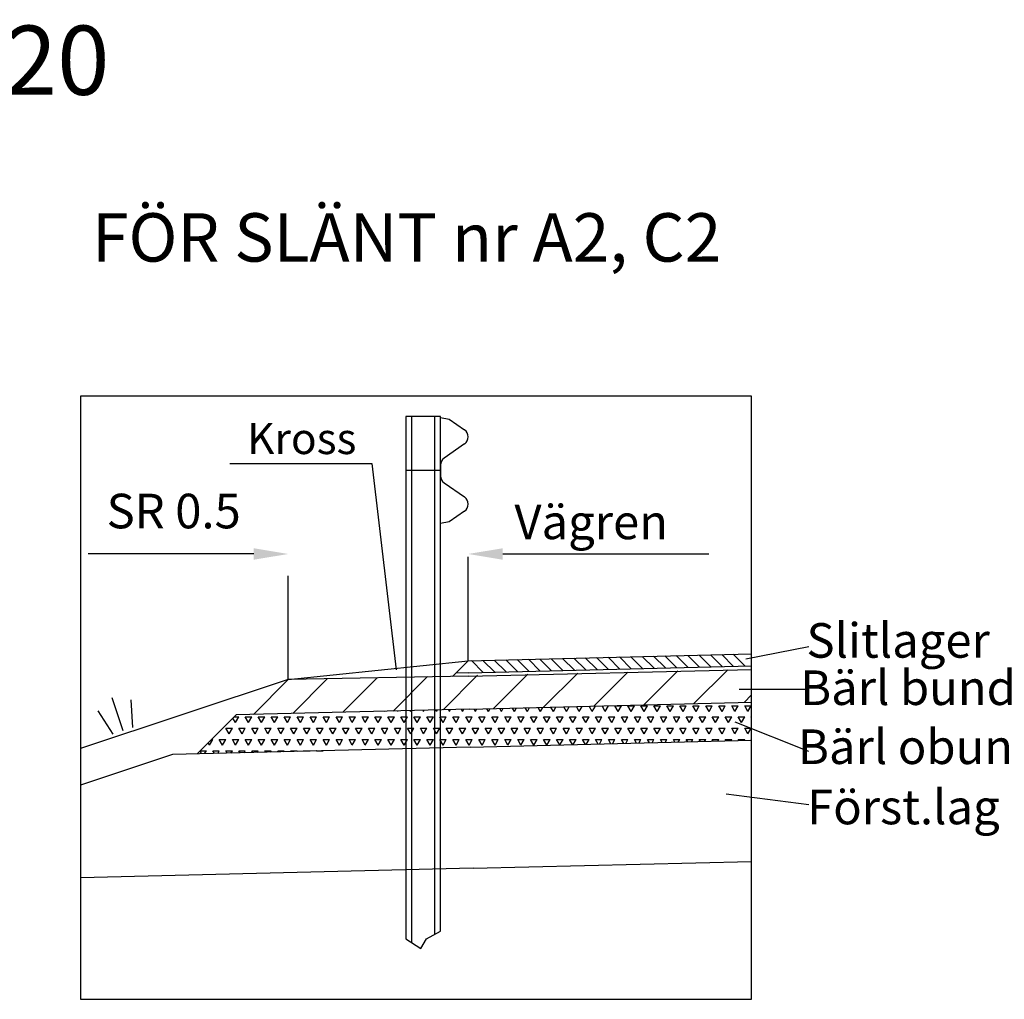
# Model space of a CAD drawing. Units: millimetres. Extents: x 43483.5 to 43552.9, y 29397.6 to 29447.7.
# Drawn here: x 43498.5 to 43512.7, y 29397.6 to 29411.7 of the extents above; entities that cross this region are included whole.
import ezdxf
from ezdxf.enums import TextEntityAlignment as Align

# ---------------------------------------------------------------- set-up
doc = ezdxf.new("R2010")
doc.units = ezdxf.units.MM
doc.linetypes.add('PR3202', pattern=[0.7, 0.3, -0.2, 0, -0.2])
for name, color, linetype in [('L------H----------A2', 252, 'CONTINUOUS'), ('T-------D-N', 4, 'CONTINUOUS'), ('T-------Q--', 3, 'CONTINUOUS'), ('T-------T-----------25', 250, 'CONTINUOUS'), ('T-31BJ--ESN', 1, 'CONTINUOUS'), ('T-31BK--ESN', 4, 'CONTINUOUS'), ('T-31BL--ESN', 4, 'CONTINUOUS'), ('T-31BM--ESN', 4, 'CONTINUOUS'), ('T-31ECB-ESN', 3, 'CONTINUOUS'), ('T-31EDC-ESN', 1, 'CONTINUOUS'), ('T-32CB--ESN', 3, 'CONTINUOUS')]:
    doc.layers.add(name, color=color, linetype=linetype)
doc.styles.add('ISOCP', font='isocp.shx')

msp = doc.modelspace()

# ---------------------------------------------------------------- linework, layer by layer
at = {"layer": 'L------H----------A2'}
for p, q in [((43505.17, 29402.275), (43504.999, 29402.446)), ((43505.335, 29402.279), (43505.164, 29402.45)), ((43505.499, 29402.283), (43505.328, 29402.454)), ((43505.664, 29402.288), (43505.493, 29402.458)), ((43505.828, 29402.292), (43505.657, 29402.462)), ((43505.993, 29402.296), (43505.822, 29402.466)), ((43506.157, 29402.3), (43505.986, 29402.47)), ((43506.321, 29402.304), (43506.151, 29402.474)), ((43506.486, 29402.308), (43506.315, 29402.478)), ((43506.65, 29402.312), (43506.479, 29402.482)), ((43506.815, 29402.316), (43506.644, 29402.487)), ((43506.979, 29402.32), (43506.808, 29402.491)), ((43507.144, 29402.324), (43506.973, 29402.495)), ((43507.308, 29402.328), (43507.137, 29402.499)), ((43507.473, 29402.332), (43507.302, 29402.503)), ((43507.637, 29402.336), (43507.466, 29402.507)), ((43507.801, 29402.34), (43507.631, 29402.511)), ((43507.966, 29402.344), (43507.795, 29402.515)), ((43508.13, 29402.348), (43507.959, 29402.519)), ((43508.295, 29402.352), (43508.124, 29402.523)), ((43508.459, 29402.356), (43508.288, 29402.527)), ((43508.624, 29402.36), (43508.453, 29402.531)), ((43508.788, 29402.364), (43508.617, 29402.535)), ((43508.953, 29402.368), (43508.782, 29402.539)), ((43506.04, 29401.772), (43506.534, 29402.265)), ((43506.765, 29401.789), (43507.257, 29402.281)), ((43507.49, 29401.807), (43507.98, 29402.297)), ((43508.214, 29401.825), (43508.702, 29402.313)), ((43502.416, 29401.683), (43502.919, 29402.186)), ((43503.141, 29401.701), (43503.642, 29402.202)), ((43503.866, 29401.718), (43504.365, 29402.218)), ((43504.59, 29401.736), (43505.088, 29402.234)), ((43505.315, 29401.754), (43505.811, 29402.25)), ((43508.939, 29401.842), (43509.048, 29401.951)), ((43503.745, 29401.713), (43503.743, 29401.715)), ((43503.745, 29401.713), (43503.746, 29401.715)), ((43503.932, 29401.713), (43503.928, 29401.72)), ((43503.932, 29401.713), (43503.936, 29401.72)), ((43504.12, 29401.713), (43504.113, 29401.724)), ((43504.12, 29401.713), (43504.127, 29401.725)), ((43504.307, 29401.713), (43504.298, 29401.729)), ((43504.307, 29401.713), (43504.317, 29401.729)), ((43504.495, 29401.713), (43504.483, 29401.733)), ((43504.495, 29401.713), (43504.507, 29401.734)), ((43504.682, 29401.713), (43504.668, 29401.738)), ((43504.682, 29401.713), (43504.697, 29401.739)), ((43504.87, 29401.713), (43504.853, 29401.743)), ((43504.87, 29401.713), (43504.887, 29401.743)), ((43505.057, 29401.713), (43505.038, 29401.747)), ((43505.057, 29401.713), (43505.078, 29401.748)), ((43505.245, 29401.713), (43505.223, 29401.752)), ((43505.245, 29401.713), (43505.268, 29401.753)), ((43505.432, 29401.713), (43505.407, 29401.756)), ((43505.432, 29401.713), (43505.458, 29401.757)), ((43505.62, 29401.713), (43505.592, 29401.761)), ((43505.62, 29401.713), (43505.648, 29401.762)), ((43505.807, 29401.713), (43505.777, 29401.765)), ((43505.807, 29401.713), (43505.838, 29401.767)), ((43505.995, 29401.713), (43505.962, 29401.77)), ((43505.995, 29401.713), (43506.028, 29401.771)), ((43506.182, 29401.713), (43506.147, 29401.774)), ((43506.182, 29401.713), (43506.219, 29401.776)), ((43506.37, 29401.713), (43506.332, 29401.779)), ((43506.37, 29401.713), (43506.409, 29401.781)), ((43506.557, 29401.713), (43506.517, 29401.783)), ((43506.557, 29401.713), (43506.599, 29401.785)), ((43506.745, 29401.713), (43506.702, 29401.788)), ((43506.745, 29401.713), (43506.789, 29401.79)), ((43506.932, 29401.713), (43506.887, 29401.792)), ((43506.932, 29401.713), (43506.979, 29401.794)), ((43506.969, 29401.794), (43506.979, 29401.794)), ((43507.12, 29401.713), (43507.073, 29401.794)), ((43507.073, 29401.794), (43507.167, 29401.794)), ((43507.12, 29401.713), (43507.167, 29401.794)), ((43507.307, 29401.713), (43507.26, 29401.794)), ((43507.26, 29401.794), (43507.354, 29401.794)), ((43507.307, 29401.713), (43507.354, 29401.794)), ((43507.495, 29401.713), (43507.448, 29401.794)), ((43507.448, 29401.794), (43507.542, 29401.794)), ((43507.495, 29401.713), (43507.542, 29401.794)), ((43507.682, 29401.713), (43507.635, 29401.794)), ((43507.635, 29401.794), (43507.729, 29401.794)), ((43507.682, 29401.713), (43507.729, 29401.794)), ((43507.87, 29401.713), (43507.823, 29401.794)), ((43507.823, 29401.794), (43507.917, 29401.794)), ((43507.87, 29401.713), (43507.917, 29401.794)), ((43508.057, 29401.713), (43508.01, 29401.794)), ((43508.01, 29401.794), (43508.104, 29401.794)), ((43508.057, 29401.713), (43508.104, 29401.794)), ((43508.245, 29401.713), (43508.198, 29401.794)), ((43508.198, 29401.794), (43508.292, 29401.794)), ((43508.245, 29401.713), (43508.292, 29401.794)), ((43508.432, 29401.713), (43508.385, 29401.794)), ((43508.385, 29401.794), (43508.479, 29401.794)), ((43508.432, 29401.713), (43508.479, 29401.794)), ((43508.62, 29401.713), (43508.573, 29401.794)), ((43508.573, 29401.794), (43508.667, 29401.794)), ((43508.62, 29401.713), (43508.667, 29401.794)), ((43508.807, 29401.713), (43508.76, 29401.794)), ((43508.76, 29401.794), (43508.854, 29401.794)), ((43508.807, 29401.713), (43508.854, 29401.794)), ((43508.995, 29401.713), (43508.948, 29401.794)), ((43508.948, 29401.794), (43509.042, 29401.794)), ((43508.995, 29401.713), (43509.042, 29401.794)), ((43501.589, 29401.551), (43501.55, 29401.617)), ((43501.565, 29401.632), (43501.635, 29401.632)), ((43501.589, 29401.551), (43501.635, 29401.632)), ((43501.776, 29401.551), (43501.729, 29401.632)), ((43501.729, 29401.632), (43501.823, 29401.632)), ((43501.776, 29401.551), (43501.823, 29401.632)), ((43501.964, 29401.551), (43501.917, 29401.632)), ((43501.917, 29401.632), (43502.01, 29401.632)), ((43501.964, 29401.551), (43502.01, 29401.632)), ((43502.151, 29401.551), (43502.104, 29401.632)), ((43502.104, 29401.632), (43502.198, 29401.632)), ((43502.151, 29401.551), (43502.198, 29401.632)), ((43502.339, 29401.551), (43502.292, 29401.632)), ((43502.292, 29401.632), (43502.385, 29401.632)), ((43502.339, 29401.551), (43502.385, 29401.632)), ((43502.526, 29401.551), (43502.479, 29401.632)), ((43502.479, 29401.632), (43502.573, 29401.632)), ((43502.526, 29401.551), (43502.573, 29401.632)), ((43502.714, 29401.551), (43502.667, 29401.632)), ((43502.667, 29401.632), (43502.76, 29401.632)), ((43502.714, 29401.551), (43502.76, 29401.632)), ((43502.901, 29401.551), (43502.854, 29401.632)), ((43502.854, 29401.632), (43502.948, 29401.632)), ((43502.901, 29401.551), (43502.948, 29401.632)), ((43503.089, 29401.551), (43503.042, 29401.632)), ((43503.042, 29401.632), (43503.135, 29401.632)), ((43503.089, 29401.551), (43503.135, 29401.632)), ((43503.276, 29401.551), (43503.229, 29401.632)), ((43503.229, 29401.632), (43503.323, 29401.632)), ((43503.276, 29401.551), (43503.323, 29401.632)), ((43503.464, 29401.551), (43503.417, 29401.632)), ((43503.417, 29401.632), (43503.51, 29401.632)), ((43503.464, 29401.551), (43503.51, 29401.632)), ((43503.651, 29401.551), (43503.604, 29401.632)), ((43503.604, 29401.632), (43503.698, 29401.632)), ((43503.651, 29401.551), (43503.698, 29401.632)), ((43503.839, 29401.551), (43503.792, 29401.632)), ((43503.792, 29401.632), (43503.885, 29401.632)), ((43503.839, 29401.551), (43503.885, 29401.632)), ((43504.026, 29401.551), (43503.979, 29401.632)), ((43503.979, 29401.632), (43504.073, 29401.632)), ((43504.026, 29401.551), (43504.073, 29401.632)), ((43504.214, 29401.551), (43504.167, 29401.632)), ((43504.167, 29401.632), (43504.26, 29401.632)), ((43504.214, 29401.551), (43504.26, 29401.632)), ((43504.401, 29401.551), (43504.354, 29401.632)), ((43504.354, 29401.632), (43504.448, 29401.632)), ((43504.401, 29401.551), (43504.448, 29401.632)), ((43504.589, 29401.551), (43504.542, 29401.632)), ((43504.542, 29401.632), (43504.635, 29401.632)), ((43504.589, 29401.551), (43504.635, 29401.632)), ((43504.776, 29401.551), (43504.729, 29401.632)), ((43504.729, 29401.632), (43504.823, 29401.632)), ((43504.776, 29401.551), (43504.823, 29401.632)), ((43504.964, 29401.551), (43504.917, 29401.632)), ((43504.917, 29401.632), (43505.01, 29401.632)), ((43504.964, 29401.551), (43505.01, 29401.632)), ((43505.151, 29401.551), (43505.104, 29401.632)), ((43505.104, 29401.632), (43505.198, 29401.632)), ((43505.151, 29401.551), (43505.198, 29401.632)), ((43505.339, 29401.551), (43505.292, 29401.632)), ((43505.292, 29401.632), (43505.385, 29401.632)), ((43505.339, 29401.551), (43505.385, 29401.632)), ((43505.526, 29401.551), (43505.479, 29401.632)), ((43505.479, 29401.632), (43505.573, 29401.632)), ((43505.526, 29401.551), (43505.573, 29401.632)), ((43505.714, 29401.551), (43505.667, 29401.632)), ((43505.667, 29401.632), (43505.76, 29401.632)), ((43505.714, 29401.551), (43505.76, 29401.632)), ((43505.901, 29401.551), (43505.854, 29401.632)), ((43505.854, 29401.632), (43505.948, 29401.632)), ((43505.901, 29401.551), (43505.948, 29401.632)), ((43506.089, 29401.551), (43506.042, 29401.632)), ((43506.042, 29401.632), (43506.135, 29401.632)), ((43506.089, 29401.551), (43506.135, 29401.632)), ((43506.276, 29401.551), (43506.229, 29401.632)), ((43506.229, 29401.632), (43506.323, 29401.632)), ((43506.276, 29401.551), (43506.323, 29401.632)), ((43506.464, 29401.551), (43506.417, 29401.632)), ((43506.417, 29401.632), (43506.51, 29401.632)), ((43506.464, 29401.551), (43506.51, 29401.632)), ((43506.651, 29401.551), (43506.604, 29401.632)), ((43506.604, 29401.632), (43506.698, 29401.632)), ((43506.651, 29401.551), (43506.698, 29401.632)), ((43506.839, 29401.551), (43506.792, 29401.632)), ((43506.792, 29401.632), (43506.885, 29401.632)), ((43506.839, 29401.551), (43506.885, 29401.632)), ((43507.026, 29401.551), (43506.979, 29401.632)), ((43506.979, 29401.632), (43507.073, 29401.632)), ((43507.026, 29401.551), (43507.073, 29401.632)), ((43507.214, 29401.551), (43507.167, 29401.632)), ((43507.167, 29401.632), (43507.26, 29401.632)), ((43507.214, 29401.551), (43507.26, 29401.632)), ((43507.401, 29401.551), (43507.354, 29401.632)), ((43507.354, 29401.632), (43507.448, 29401.632)), ((43507.401, 29401.551), (43507.448, 29401.632)), ((43507.589, 29401.551), (43507.542, 29401.632)), ((43507.542, 29401.632), (43507.635, 29401.632)), ((43507.589, 29401.551), (43507.635, 29401.632)), ((43507.776, 29401.551), (43507.729, 29401.632)), ((43507.729, 29401.632), (43507.823, 29401.632)), ((43507.776, 29401.551), (43507.823, 29401.632)), ((43507.964, 29401.551), (43507.917, 29401.632)), ((43507.917, 29401.632), (43508.01, 29401.632)), ((43507.964, 29401.551), (43508.01, 29401.632)), ((43508.151, 29401.551), (43508.104, 29401.632)), ((43508.104, 29401.632), (43508.198, 29401.632)), ((43508.151, 29401.551), (43508.198, 29401.632)), ((43508.339, 29401.551), (43508.292, 29401.632)), ((43508.292, 29401.632), (43508.385, 29401.632)), ((43508.339, 29401.551), (43508.385, 29401.632)), ((43508.526, 29401.551), (43508.479, 29401.632)), ((43508.479, 29401.632), (43508.573, 29401.632)), ((43508.526, 29401.551), (43508.573, 29401.632)), ((43508.714, 29401.551), (43508.667, 29401.632)), ((43508.667, 29401.632), (43508.76, 29401.632)), ((43508.714, 29401.551), (43508.76, 29401.632)), ((43508.901, 29401.551), (43508.854, 29401.632)), ((43508.854, 29401.632), (43508.948, 29401.632)), ((43508.901, 29401.551), (43508.948, 29401.632)), ((43509.048, 29401.62), (43509.042, 29401.632)), ((43509.042, 29401.632), (43509.048, 29401.632)), ((43501.495, 29401.388), (43501.448, 29401.469)), ((43501.448, 29401.469), (43501.542, 29401.469)), ((43501.495, 29401.388), (43501.542, 29401.469)), ((43501.682, 29401.388), (43501.635, 29401.469)), ((43501.635, 29401.469), (43501.729, 29401.469)), ((43501.682, 29401.388), (43501.729, 29401.469)), ((43501.87, 29401.388), (43501.823, 29401.469)), ((43501.823, 29401.469), (43501.917, 29401.469)), ((43501.87, 29401.388), (43501.917, 29401.469)), ((43502.057, 29401.388), (43502.01, 29401.469)), ((43502.01, 29401.469), (43502.104, 29401.469)), ((43502.057, 29401.388), (43502.104, 29401.469)), ((43502.245, 29401.388), (43502.198, 29401.469)), ((43502.198, 29401.469), (43502.292, 29401.469)), ((43502.245, 29401.388), (43502.292, 29401.469)), ((43502.432, 29401.388), (43502.385, 29401.469)), ((43502.385, 29401.469), (43502.479, 29401.469)), ((43502.432, 29401.388), (43502.479, 29401.469)), ((43502.62, 29401.388), (43502.573, 29401.469)), ((43502.573, 29401.469), (43502.667, 29401.469)), ((43502.62, 29401.388), (43502.667, 29401.469)), ((43502.807, 29401.388), (43502.76, 29401.469)), ((43502.76, 29401.469), (43502.854, 29401.469)), ((43502.807, 29401.388), (43502.854, 29401.469)), ((43502.995, 29401.388), (43502.948, 29401.469)), ((43502.948, 29401.469), (43503.042, 29401.469)), ((43502.995, 29401.388), (43503.042, 29401.469)), ((43503.182, 29401.388), (43503.135, 29401.469)), ((43503.135, 29401.469), (43503.229, 29401.469)), ((43503.182, 29401.388), (43503.229, 29401.469)), ((43503.37, 29401.388), (43503.323, 29401.469)), ((43503.323, 29401.469), (43503.417, 29401.469)), ((43503.37, 29401.388), (43503.417, 29401.469)), ((43503.557, 29401.388), (43503.51, 29401.469)), ((43503.51, 29401.469), (43503.604, 29401.469)), ((43503.557, 29401.388), (43503.604, 29401.469)), ((43503.745, 29401.388), (43503.698, 29401.469)), ((43503.698, 29401.469), (43503.792, 29401.469)), ((43503.745, 29401.388), (43503.792, 29401.469)), ((43503.932, 29401.388), (43503.885, 29401.469)), ((43503.885, 29401.469), (43503.979, 29401.469)), ((43503.932, 29401.388), (43503.979, 29401.469)), ((43504.12, 29401.388), (43504.073, 29401.469)), ((43504.073, 29401.469), (43504.167, 29401.469)), ((43504.12, 29401.388), (43504.167, 29401.469)), ((43504.307, 29401.388), (43504.26, 29401.469)), ((43504.26, 29401.469), (43504.354, 29401.469)), ((43504.307, 29401.388), (43504.354, 29401.469)), ((43504.495, 29401.388), (43504.448, 29401.469)), ((43504.448, 29401.469), (43504.542, 29401.469)), ((43504.495, 29401.388), (43504.542, 29401.469)), ((43504.682, 29401.388), (43504.635, 29401.469)), ((43504.635, 29401.469), (43504.729, 29401.469)), ((43504.682, 29401.388), (43504.729, 29401.469)), ((43504.87, 29401.388), (43504.823, 29401.469)), ((43504.823, 29401.469), (43504.917, 29401.469)), ((43504.87, 29401.388), (43504.917, 29401.469)), ((43505.057, 29401.388), (43505.01, 29401.469)), ((43505.01, 29401.469), (43505.104, 29401.469)), ((43505.057, 29401.388), (43505.104, 29401.469)), ((43505.245, 29401.388), (43505.198, 29401.469)), ((43505.198, 29401.469), (43505.292, 29401.469)), ((43505.245, 29401.388), (43505.292, 29401.469)), ((43505.432, 29401.388), (43505.385, 29401.469)), ((43505.385, 29401.469), (43505.479, 29401.469)), ((43505.432, 29401.388), (43505.479, 29401.469)), ((43505.62, 29401.388), (43505.573, 29401.469)), ((43505.573, 29401.469), (43505.667, 29401.469)), ((43505.62, 29401.388), (43505.667, 29401.469)), ((43505.807, 29401.388), (43505.76, 29401.469)), ((43505.76, 29401.469), (43505.854, 29401.469)), ((43505.807, 29401.388), (43505.854, 29401.469)), ((43505.995, 29401.388), (43505.948, 29401.469)), ((43505.948, 29401.469), (43506.042, 29401.469)), ((43505.995, 29401.388), (43506.042, 29401.469)), ((43506.182, 29401.388), (43506.135, 29401.469)), ((43506.135, 29401.469), (43506.229, 29401.469)), ((43506.182, 29401.388), (43506.229, 29401.469)), ((43506.37, 29401.388), (43506.323, 29401.469)), ((43506.323, 29401.469), (43506.417, 29401.469)), ((43506.37, 29401.388), (43506.417, 29401.469)), ((43506.557, 29401.388), (43506.51, 29401.469)), ((43506.51, 29401.469), (43506.604, 29401.469)), ((43506.557, 29401.388), (43506.604, 29401.469)), ((43506.745, 29401.388), (43506.698, 29401.469)), ((43506.698, 29401.469), (43506.792, 29401.469)), ((43506.745, 29401.388), (43506.792, 29401.469)), ((43506.932, 29401.388), (43506.885, 29401.469)), ((43506.885, 29401.469), (43506.979, 29401.469)), ((43506.932, 29401.388), (43506.979, 29401.469)), ((43507.12, 29401.388), (43507.073, 29401.469)), ((43507.073, 29401.469), (43507.167, 29401.469)), ((43507.12, 29401.388), (43507.167, 29401.469)), ((43507.307, 29401.388), (43507.26, 29401.469)), ((43507.26, 29401.469), (43507.354, 29401.469)), ((43507.307, 29401.388), (43507.354, 29401.469)), ((43507.495, 29401.388), (43507.448, 29401.469)), ((43507.448, 29401.469), (43507.542, 29401.469)), ((43507.495, 29401.388), (43507.542, 29401.469)), ((43507.682, 29401.388), (43507.635, 29401.469)), ((43507.635, 29401.469), (43507.729, 29401.469)), ((43507.682, 29401.388), (43507.729, 29401.469)), ((43507.87, 29401.388), (43507.823, 29401.469)), ((43507.823, 29401.469), (43507.917, 29401.469)), ((43507.87, 29401.388), (43507.917, 29401.469)), ((43508.057, 29401.388), (43508.01, 29401.469)), ((43508.01, 29401.469), (43508.104, 29401.469)), ((43508.057, 29401.388), (43508.104, 29401.469)), ((43508.245, 29401.388), (43508.198, 29401.469)), ((43508.198, 29401.469), (43508.292, 29401.469)), ((43508.245, 29401.388), (43508.292, 29401.469)), ((43508.432, 29401.388), (43508.385, 29401.469)), ((43508.385, 29401.469), (43508.479, 29401.469)), ((43508.432, 29401.388), (43508.479, 29401.469)), ((43508.62, 29401.388), (43508.573, 29401.469)), ((43508.573, 29401.469), (43508.667, 29401.469)), ((43508.62, 29401.388), (43508.667, 29401.469)), ((43508.807, 29401.388), (43508.76, 29401.469)), ((43508.76, 29401.469), (43508.854, 29401.469)), ((43508.807, 29401.388), (43508.854, 29401.469)), ((43508.995, 29401.388), (43508.948, 29401.469)), ((43508.948, 29401.469), (43509.042, 29401.469)), ((43508.995, 29401.388), (43509.042, 29401.469)), ((43501.214, 29401.226), (43501.194, 29401.26)), ((43501.214, 29401.226), (43501.26, 29401.307)), ((43501.24, 29401.307), (43501.26, 29401.307)), ((43501.401, 29401.226), (43501.354, 29401.307)), ((43501.354, 29401.307), (43501.448, 29401.307)), ((43501.401, 29401.226), (43501.448, 29401.307)), ((43501.589, 29401.226), (43501.542, 29401.307)), ((43501.542, 29401.307), (43501.635, 29401.307)), ((43501.589, 29401.226), (43501.635, 29401.307)), ((43501.776, 29401.226), (43501.729, 29401.307)), ((43501.729, 29401.307), (43501.823, 29401.307)), ((43501.776, 29401.226), (43501.823, 29401.307)), ((43501.964, 29401.226), (43501.917, 29401.307)), ((43501.917, 29401.307), (43502.01, 29401.307)), ((43501.964, 29401.226), (43502.01, 29401.307)), ((43502.151, 29401.226), (43502.104, 29401.307)), ((43502.104, 29401.307), (43502.198, 29401.307)), ((43502.151, 29401.226), (43502.198, 29401.307)), ((43502.339, 29401.226), (43502.292, 29401.307)), ((43502.292, 29401.307), (43502.385, 29401.307)), ((43502.339, 29401.226), (43502.385, 29401.307)), ((43502.526, 29401.226), (43502.479, 29401.307)), ((43502.479, 29401.307), (43502.573, 29401.307)), ((43502.526, 29401.226), (43502.573, 29401.307)), ((43502.714, 29401.226), (43502.667, 29401.307)), ((43502.667, 29401.307), (43502.76, 29401.307)), ((43502.714, 29401.226), (43502.76, 29401.307)), ((43502.901, 29401.226), (43502.854, 29401.307)), ((43502.854, 29401.307), (43502.948, 29401.307)), ((43502.901, 29401.226), (43502.948, 29401.307)), ((43503.089, 29401.226), (43503.042, 29401.307)), ((43503.042, 29401.307), (43503.135, 29401.307)), ((43503.089, 29401.226), (43503.135, 29401.307)), ((43503.276, 29401.226), (43503.229, 29401.307)), ((43503.229, 29401.307), (43503.323, 29401.307)), ((43503.276, 29401.226), (43503.323, 29401.307)), ((43503.464, 29401.226), (43503.417, 29401.307)), ((43503.417, 29401.307), (43503.51, 29401.307)), ((43503.464, 29401.226), (43503.51, 29401.307)), ((43503.651, 29401.226), (43503.604, 29401.307)), ((43503.604, 29401.307), (43503.698, 29401.307)), ((43503.651, 29401.226), (43503.698, 29401.307)), ((43503.839, 29401.226), (43503.792, 29401.307)), ((43503.792, 29401.307), (43503.885, 29401.307)), ((43503.839, 29401.226), (43503.885, 29401.307)), ((43504.026, 29401.226), (43503.979, 29401.307)), ((43503.979, 29401.307), (43504.073, 29401.307)), ((43504.026, 29401.226), (43504.073, 29401.307)), ((43504.214, 29401.226), (43504.167, 29401.307)), ((43504.167, 29401.307), (43504.26, 29401.307)), ((43504.214, 29401.226), (43504.26, 29401.307)), ((43504.401, 29401.226), (43504.354, 29401.307)), ((43504.354, 29401.307), (43504.448, 29401.307)), ((43504.401, 29401.226), (43504.448, 29401.307)), ((43504.589, 29401.226), (43504.542, 29401.307)), ((43504.542, 29401.307), (43504.635, 29401.307)), ((43504.589, 29401.226), (43504.635, 29401.307)), ((43504.776, 29401.226), (43504.729, 29401.307)), ((43504.729, 29401.307), (43504.823, 29401.307)), ((43504.776, 29401.226), (43504.823, 29401.307)), ((43504.964, 29401.226), (43504.917, 29401.307)), ((43504.917, 29401.307), (43505.01, 29401.307)), ((43504.964, 29401.226), (43505.01, 29401.307)), ((43505.151, 29401.226), (43505.104, 29401.307)), ((43505.104, 29401.307), (43505.198, 29401.307)), ((43505.151, 29401.226), (43505.198, 29401.307)), ((43505.339, 29401.226), (43505.292, 29401.307)), ((43505.292, 29401.307), (43505.385, 29401.307)), ((43505.339, 29401.226), (43505.385, 29401.307)), ((43505.526, 29401.226), (43505.479, 29401.307)), ((43505.479, 29401.307), (43505.573, 29401.307)), ((43505.526, 29401.226), (43505.573, 29401.307)), ((43505.714, 29401.226), (43505.667, 29401.307)), ((43505.667, 29401.307), (43505.76, 29401.307)), ((43505.714, 29401.226), (43505.76, 29401.307)), ((43505.901, 29401.226), (43505.854, 29401.307)), ((43505.854, 29401.307), (43505.948, 29401.307)), ((43505.901, 29401.226), (43505.948, 29401.307)), ((43506.089, 29401.226), (43506.042, 29401.307)), ((43506.042, 29401.307), (43506.135, 29401.307)), ((43506.089, 29401.226), (43506.135, 29401.307)), ((43506.275, 29401.227), (43506.229, 29401.307)), ((43506.229, 29401.307), (43506.323, 29401.307)), ((43506.277, 29401.227), (43506.323, 29401.307)), ((43506.46, 29401.232), (43506.417, 29401.307)), ((43506.417, 29401.307), (43506.51, 29401.307)), ((43506.467, 29401.232), (43506.51, 29401.307)), ((43506.645, 29401.236), (43506.604, 29401.307)), ((43506.604, 29401.307), (43506.698, 29401.307)), ((43506.657, 29401.236), (43506.698, 29401.307)), ((43506.83, 29401.241), (43506.792, 29401.307)), ((43506.792, 29401.307), (43506.885, 29401.307)), ((43506.847, 29401.241), (43506.885, 29401.307)), ((43507.015, 29401.245), (43506.979, 29401.307)), ((43506.979, 29401.307), (43507.073, 29401.307)), ((43507.038, 29401.246), (43507.073, 29401.307)), ((43507.2, 29401.25), (43507.167, 29401.307)), ((43507.167, 29401.307), (43507.26, 29401.307)), ((43507.228, 29401.25), (43507.26, 29401.307)), ((43507.385, 29401.254), (43507.354, 29401.307)), ((43507.354, 29401.307), (43507.448, 29401.307)), ((43507.418, 29401.255), (43507.448, 29401.307)), ((43507.57, 29401.259), (43507.542, 29401.307)), ((43507.542, 29401.307), (43507.635, 29401.307)), ((43507.608, 29401.26), (43507.635, 29401.307)), ((43507.755, 29401.263), (43507.729, 29401.307)), ((43507.729, 29401.307), (43507.823, 29401.307)), ((43507.798, 29401.264), (43507.823, 29401.307)), ((43507.939, 29401.268), (43507.917, 29401.307)), ((43507.917, 29401.307), (43508.01, 29401.307)), ((43507.988, 29401.269), (43508.01, 29401.307)), ((43508.124, 29401.272), (43508.104, 29401.307)), ((43508.104, 29401.307), (43508.198, 29401.307)), ((43508.179, 29401.274), (43508.198, 29401.307)), ((43508.309, 29401.277), (43508.292, 29401.307)), ((43508.292, 29401.307), (43508.385, 29401.307)), ((43508.369, 29401.278), (43508.385, 29401.307)), ((43508.494, 29401.281), (43508.479, 29401.307)), ((43508.479, 29401.307), (43508.573, 29401.307)), ((43508.559, 29401.283), (43508.573, 29401.307)), ((43508.679, 29401.286), (43508.667, 29401.307)), ((43508.667, 29401.307), (43508.76, 29401.307)), ((43508.749, 29401.288), (43508.76, 29401.307)), ((43508.864, 29401.29), (43508.854, 29401.307)), ((43508.854, 29401.307), (43508.948, 29401.307)), ((43508.939, 29401.292), (43508.948, 29401.307)), ((43509.048, 29401.296), (43509.042, 29401.307)), ((43509.042, 29401.307), (43509.048, 29401.307)), ((43501.098, 29401.101), (43501.075, 29401.142)), ((43501.078, 29401.145), (43501.167, 29401.145)), ((43501.142, 29401.102), (43501.167, 29401.145)), ((43501.283, 29401.105), (43501.26, 29401.145)), ((43501.26, 29401.145), (43501.354, 29401.145)), ((43501.332, 29401.106), (43501.354, 29401.145)), ((43501.468, 29401.11), (43501.448, 29401.145)), ((43501.448, 29401.145), (43501.542, 29401.145)), ((43501.522, 29401.111), (43501.542, 29401.145)), ((43501.653, 29401.114), (43501.635, 29401.145)), ((43501.635, 29401.145), (43501.729, 29401.145)), ((43501.712, 29401.116), (43501.729, 29401.145)), ((43501.838, 29401.119), (43501.823, 29401.145)), ((43501.823, 29401.145), (43501.917, 29401.145)), ((43501.903, 29401.12), (43501.917, 29401.145)), ((43502.023, 29401.123), (43502.01, 29401.145)), ((43502.01, 29401.145), (43502.104, 29401.145)), ((43502.093, 29401.125), (43502.104, 29401.145)), ((43502.208, 29401.128), (43502.198, 29401.145)), ((43502.198, 29401.145), (43502.292, 29401.145)), ((43502.283, 29401.13), (43502.292, 29401.145)), ((43502.393, 29401.132), (43502.385, 29401.145)), ((43502.385, 29401.145), (43502.479, 29401.145)), ((43502.473, 29401.134), (43502.479, 29401.145)), ((43502.578, 29401.137), (43502.573, 29401.145)), ((43502.573, 29401.145), (43502.667, 29401.145)), ((43502.663, 29401.139), (43502.667, 29401.145)), ((43502.762, 29401.141), (43502.76, 29401.145)), ((43502.76, 29401.145), (43502.854, 29401.145)), ((43502.854, 29401.144), (43502.854, 29401.145))]:
    msp.add_line(p, q, dxfattribs=at)
at = {"layer": 'T-------D-N'}
for p, q in [((43501.508, 29405.296), (43503.56, 29405.296)), ((43503.56, 29405.296), (43503.911, 29402.312)), ((43501.351, 29403.988), (43499.457, 29403.988)), ((43501.851, 29403.988), (43501.351, 29403.988)), ((43505.451, 29403.988), (43508.428, 29403.988)), ((43509.876, 29402.645), (43508.963, 29402.468)), ((43509.876, 29402.031), (43508.867, 29402.031)), ((43509.876, 29401.135), (43508.81, 29401.557)), ((43509.876, 29400.362), (43508.679, 29400.518))]:
    msp.add_line(p, q, dxfattribs=at)
at = {"layer": 'T-------D-N', "linetype": 'PR3202', "ltscale": 5}
for p, q in [((43502.351, 29402.174), (43502.351, 29404.3)), ((43504.951, 29402.445), (43504.951, 29404.316))]:
    msp.add_line(p, q, dxfattribs=at)
at = {"layer": 'T-------D-N'}
for points in [[(43501.851, 29404.071), (43501.851, 29403.905), (43502.351, 29403.988)], [(43505.451, 29404.071), (43505.451, 29403.905), (43504.951, 29403.988)]]:
    msp.add_solid(points, dxfattribs=at)
at = {"layer": 'T-------Q--'}
msp.add_lwpolyline([(43499.349, 29406.271), (43499.349, 29397.551), (43509.048, 29397.551), (43509.048, 29406.271)], close=True, dxfattribs=at)
at = {"layer": 'T-31BJ--ESN'}
for p, q in [((43504.951, 29402.445), (43509.048, 29402.545)), ((43504.722, 29402.216), (43504.951, 29402.445)), ((43504.955, 29402.27), (43504.772, 29402.266)), ((43504.955, 29402.27), (43509.048, 29402.37))]:
    msp.add_line(p, q, dxfattribs=at)
at = {"layer": 'T-31BK--ESN'}
for p, q in [((43504.957, 29402.22), (43509.048, 29402.32)), ((43502.351, 29402.174), (43501.846, 29401.669)), ((43504.957, 29402.22), (43502.351, 29402.174)), ((43504.968, 29401.745), (43509.048, 29401.845)), ((43504.968, 29401.745), (43501.596, 29401.663))]:
    msp.add_line(p, q, dxfattribs=at)
at = {"layer": 'T-31BL--ESN'}
for p, q in [((43501.596, 29401.663), (43501.032, 29401.099)), ((43504.982, 29401.196), (43509.048, 29401.295)), ((43504.982, 29401.196), (43500.677, 29401.09))]:
    msp.add_line(p, q, dxfattribs=at)
at = {"layer": 'T-31BM--ESN'}
for q in [(43499.349, 29399.307), (43509.048, 29399.544)]:
    msp.add_line((43505.024, 29399.446), q, dxfattribs=at)
at = {"layer": 'T-31ECB-ESN'}
msp.add_line((43500.677, 29401.09), (43499.349, 29400.648), dxfattribs=at)
at = {"layer": 'T-31EDC-ESN'}
for p, q in [((43502.351, 29402.174), (43504.951, 29402.445)), ((43502.351, 29402.174), (43499.349, 29401.175)), ((43499.963, 29401.432), (43499.805, 29401.907)), ((43500.105, 29401.48), (43500.082, 29401.879)), ((43499.821, 29401.385), (43499.601, 29401.719))]:
    msp.add_line(p, q, dxfattribs=at)
at = {"layer": 'T-32CB--ESN'}
for p, q in [((43504.051, 29405.975), (43504.051, 29398.425)), ((43504.551, 29405.975), (43504.051, 29405.975)), ((43504.131, 29405.975), (43504.131, 29398.374)), ((43504.471, 29398.491), (43504.471, 29405.975)), ((43504.551, 29398.534), (43504.551, 29405.975)), ((43504.551, 29405.96), (43504.676, 29405.935)), ((43504.676, 29405.935), (43504.897, 29405.783)), ((43504.898, 29405.578), (43504.604, 29405.373)), ((43504.551, 29405.27), (43504.551, 29405.12)), ((43504.551, 29405.195), (43504.051, 29405.195)), ((43504.604, 29405.018), (43504.898, 29404.813)), ((43504.897, 29404.607), (43504.676, 29404.455)), ((43504.676, 29404.455), (43504.551, 29404.43)), ((43504.051, 29398.425), (43504.268, 29398.286)), ((43504.268, 29398.286), (43504.35, 29398.425)), ((43504.35, 29398.425), (43504.551, 29398.534))]:
    msp.add_line(p, q, dxfattribs=at)
for centre, start, end in [((43504.826, 29405.68), 304.9705, 55.4591), ((43504.676, 29405.27), 124.9705, 180), ((43504.676, 29405.12), 180, 235.0295), ((43504.826, 29404.71), 304.5417, 55.0295)]:
    msp.add_arc(centre, 0.125, start, end, dxfattribs=at)

# ---------------------------------------------------------------- texts
at = {"layer": 'T-------D-N', "style": 'ISOCP'}
for s, height, p in [('Kross', 0.45, (43502.545, 29405.599)), ('SR 0.5', 0.5, (43500.694, 29404.544)), ('Vägren', 0.5, (43506.729, 29404.387))]:
    msp.add_text(s, height=height, dxfattribs=at).set_placement(p, align=Align.MIDDLE)
at = {"layer": 'T-------T-----------25', "style": 'ISOCP'}
msp.add_text('Stödremsa, varianter 1:20', height=1, dxfattribs=at).set_placement((43483.387, 29410.625))
for s, height, p in [('FÖR SLÄNT nr A2, C2', 0.7, (43504.062, 29408.473)), ('Slitlager', 0.5, (43511.166, 29402.674)), ('Bärl bundet', 0.5, (43511.626, 29401.99)), ('Bärl obundet', 0.5, (43511.801, 29401.137)), ('Först.lag', 0.5, (43511.242, 29400.266))]:
    msp.add_text(s, height=height, dxfattribs=at).set_placement(p, align=Align.MIDDLE)

doc.saveas('drawing.dxf')
